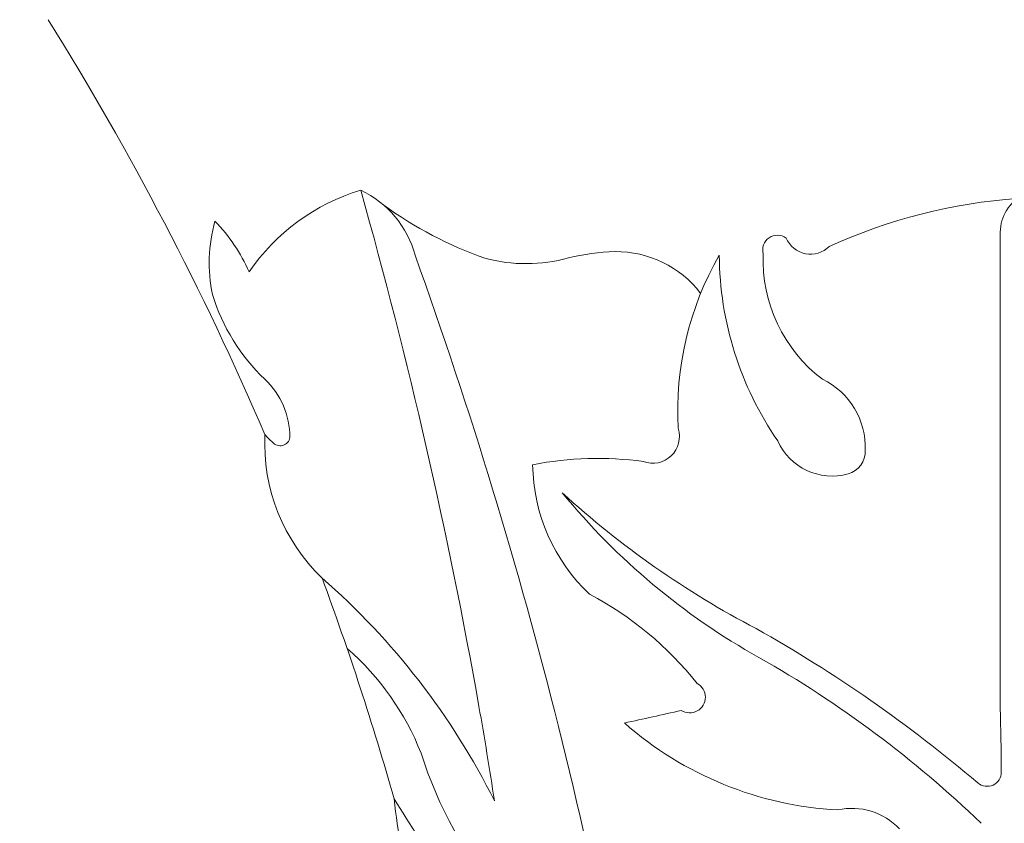
# Model space of a CAD drawing. Extents: x -35 to 68, y -7 to 60.
# Drawn here: x 45 to 49, y 3 to 7 of the extents above; entities that cross this region are included whole.
import ezdxf

# ---------------------------------------------------------------- set-up
doc = ezdxf.new("R2010")
doc.units = 0
doc.header["$MEASUREMENT"] = 0
doc.layers.get('0').update_dxf_attribs({"linetype": 'CONTINUOUS', "lineweight": 15})
doc.layers.get('DEFPOINTS').update_dxf_attribs({"linetype": 'CONTINUOUS'})
doc.layers.add('Text', color=7, linetype='CONTINUOUS')
doc.styles.add('ROMAND', font='romand.shx', dxfattribs={"oblique": 15})
doc.dimstyles.new('ROMAND', dxfattribs={"dimscale": 6, "dimtxt": 0.125, "dimasz": 0.125, "dimexe": 0.0625, "dimexo": 0.0625, "dimgap": 0.09, "dimtad": 0, "dimtih": 1, "dimtoh": 1, "dimdec": 3, "dimzin": 0, "dimdsep": 46, "dimlunit": 4, "dimtxsty": 'ROMAND', "dimcen": 0, "dimadec": 0, "dimazin": 0, "dimtfac": 1, "dimtdec": 3, "dimtofl": 0, "dimtmove": 0, "dimatfit": 3, "dimfxl": 0, "dimtolj": 1, "dimtzin": 0, "dimarcsym": 0})

# ---------------------------------------------------------------- blocks, each defined once
blk = doc.blocks.new('*D41')
at = {"layer": 'DEFPOINTS', "color": 0}
for p in [(45.6915, 2.0001), (45.9768, 2.0001)]:
    blk.add_point(p, dxfattribs=at)
at = {"layer": 'Text', "color": 0, "lineweight": -2}
blk.add_line((44.1915, 2.0001), (44.9415, 2.0001), dxfattribs=at)
at = {"layer": 'Text', "color": 0}
blk.add_solid([(44.9415, 2.1251), (44.9415, 1.8751), (45.6915, 2.0001)], dxfattribs=at)
at = {"layer": 'Text', "color": 0, "insert": (39.0654, 2.0001), "char_height": 0.75, "attachment_point": 5, "style": 'ROMAND'}
blk.add_mtext('\\A1;(8) \\A1;{\\H0.7x;\\S5/16;}"-18x 1" \\PS.S. CUP POINT\\PSET SCREW', dxfattribs=at)

msp = doc.modelspace()

# ---------------------------------------------------------------- linework, layer by layer
msp.add_line((49.2343, 5.8215), (49.2343, 3.7141))
for centre, radius, start, end in [((33.6779, -0.3518), 13.4048, 23.18519, 31.99181), ((46.6811, 5.1298), 0.908, 106.5948, 145.7566), ((46.2365, 5.6025), 0.4386, 14.7364, 65.0094), ((23.807, -0.3737), 23.4958, 10.05905, 15.73978), ((49.4218, 5.8123), 0.1877, 357.1742, 182.8258), ((47.5453, 7.3408), 1.7386, 233.9757, 250.6044), ((49.4847, 3.5487), 2.4217, 94.1025, 114.4625), ((46.434, 5.6809), 0.6786, 164.3263, 191.8558), ((45.2394, 5.3394), 0.754, 23.5584, 44.1146), ((48.2546, 5.7372), 0.0651, 54.0235, 194.7394), ((48.3998, 5.8352), 0.1162, 202.938, 314.9937), ((47.5676, 4.7695), 0.9614, 91.6346, 103.9735), ((47.5432, 5.2601), 0.4705, 37.4769, 90.3644), ((48.8532, 5.6959), 0.6621, 177.8581, 232.7423), ((26.1635, -1.6553), 21.7817, 8.37234, 19.77518), ((47.1488, 6.3813), 0.704, 255.1154, 285.3761), ((49.1858, 5.0298), 1.3703, 150.0243, 183.2047), ((49.4505, 5.7225), 1.4517, 180.3195, 214.6159), ((46.6011, 5.7968), 0.8696, 197.0739, 226.2495), ((45.7604, 4.9134), 0.3499, 0, 46.8388), ((48.3094, 4.8702), 0.3312, 357.5603, 64.4139), ((47.7059, 4.9172), 0.1174, 249.4194, 17.8797), ((46.8223, 4.8882), 0.8231, 177.3915, 226.0781), ((46.188, 5.0793), 0.2427, 219.248, 230.411), ((46.067, 4.9203), 0.0439, 219.7764, 350.987), ((48.4943, 5.0052), 0.2616, 204.2186, 285.689), ((48.541, 4.8499), 0.0995, 283.9935, 3.5837), ((47.4637, 3.3129), 1.5078, 82.3423, 100.9287), ((47.9766, 4.8043), 0.7988, 180.787, 226.645), ((49.6484, 6.5871), 3.0254, 219.3293, 240.8167), ((50.0116, 7.6237), 4.0044, 227.5364, 242.4716), ((44.1465, 1.8845), 3.2004, 26.5469, 48.8776), ((33.6779, -0.3518), 13.4048, 15.91241, 20.28436), ((46.7331, 2.9043), 1.4911, 38.4339, 62.2133), ((45.1264, -1.3264), 6.1933, 49.65579, 60.66245), ((45.5863, 3.0927), 1.1824, 21.4232, 49.0256), ((45.7802, -0.2791), 4.8554, 46.0482, 60.4728), ((47.8689, 3.7706), 0.0686, 236.9421, 62.095), ((31.8673, 1.0533), 15.3101, 8.49442, 10.06951), ((45.4618, 13.7922), 10.354, 281.81148, 283.23064), ((39.0026, 3.4036), 10.2364, 0.2139, 1.73824), ((48.602, 4.8208), 1.5477, 228.7313, 266.9614), ((48.458, 4.0879), 1.8585, 197.6468, 220.3543), ((49.1764, 3.4415), 0.0625, 229.481, 0.2139), ((53.997, 7.9103), 8.7301, 211.69631, 216.89834), ((48.4929, 3.5065), 1.9326, 185.4384, 211.2779), ((48.5826, 2.9961), 0.2861, 43.1783, 102.6366)]:
    msp.add_arc(centre, radius, start, end)

# ---------------------------------------------------------------- dimensions: what is measured, and where the dimension line sits
at = {"layer": 'Text'}
dim = msp.add_diameter_dim_2p(p1=(45.9768, 2.0001), p2=(45.6915, 2.0001), text='(8) \\A1;{\\H0.7x;\\S5/16;}"-18x 1" \\PS.S. CUP POINT\\PSET SCREW', dimstyle='ROMAND', dxfattribs=at)
dim.commit()
dim.dimension.update_dxf_attribs({"geometry": '*D41', "text_midpoint": (39.0654, 2.0001)})

doc.saveas('drawing.dxf')
